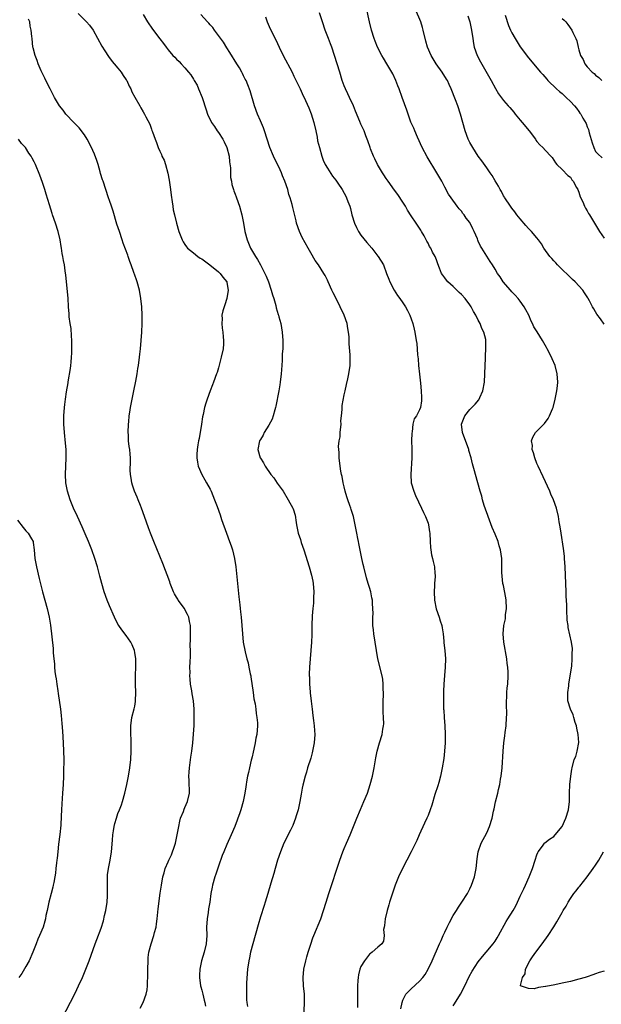
# Model space of a CAD drawing. Units: inches. Extents: x 2592000 to 2595000, y 1542000 to 1545000.
# Drawn here: x 2592188 to 2592326, y 1543171 to 1543406 of the extents above; entities that cross this region are included whole.
import ezdxf

# ---------------------------------------------------------------- set-up
doc = ezdxf.new("R2010")
doc.units = ezdxf.units.IN
doc.header["$MEASUREMENT"] = 0
doc.layers.add('LD25921542_10ft', color=52, linetype='Continuous')

msp = doc.modelspace()

# ---------------------------------------------------------------- linework, layer by layer
at = {"layer": 'LD25921542_10ft'}
for points, elevation in [([(2592291, 1543170.22), (2592291.31, 1543170.69), (2592292.72, 1543173), (2592293.79, 1543175), (2592294.81, 1543177.19), (2592295.5, 1543178.5), (2592297, 1543180.73), (2592298.01, 1543181.99), (2592298.9, 1543183), (2592300.54, 1543185), (2592301, 1543185.67), (2592301.52, 1543186.48), (2592301.82, 1543187), (2592303.62, 1543190.38), (2592304.04, 1543191), (2592305.32, 1543193), (2592305.92, 1543194.08), (2592306.38, 1543195), (2592307, 1543196.41), (2592307.29, 1543197), (2592307.83, 1543198.17), (2592308.26, 1543199), (2592309.16, 1543201), (2592309.92, 1543203), (2592310.54, 1543205), (2592311, 1543206.29), (2592311.19, 1543206.81), (2592311.29, 1543207), (2592312.29, 1543208.29), (2592312.81, 1543209), (2592312.9, 1543209.1), (2592314, 1543210), (2592315, 1543210.66), (2592315.37, 1543211), (2592317, 1543212.99), (2592317.89, 1543215), (2592318.52, 1543217), (2592318.75, 1543219), (2592318.74, 1543221), (2592318.85, 1543223), (2592319.08, 1543225), (2592319.3, 1543226.7), (2592319.36, 1543227), (2592319.91, 1543229), (2592320.25, 1543229.75), (2592320.62, 1543231), (2592320.95, 1543233.05), (2592320.82, 1543235), (2592320.51, 1543236.51), (2592320.43, 1543237), (2592320.13, 1543237.87), (2592319.79, 1543239), (2592319.63, 1543239.63), (2592318.97, 1543241.03), (2592318.39, 1543243), (2592318.39, 1543244.39), (2592318.33, 1543245), (2592318.57, 1543246.57), (2592318.61, 1543247), (2592318.96, 1543248.96), (2592319.3, 1543251.3), (2592319.43, 1543253), (2592319.4, 1543254.6), (2592319.48, 1543255), (2592319.49, 1543255.49), (2592319.25, 1543257), (2592318.46, 1543260.46), (2592318.41, 1543261), (2592318.21, 1543262.21), (2592318.21, 1543263), (2592318.09, 1543264.09), (2592318.12, 1543265.88), (2592317.99, 1543267.99), (2592317.96, 1543269), (2592317.85, 1543271), (2592317.71, 1543275), (2592317.6, 1543277), (2592317.55, 1543277.55), (2592317.34, 1543279.34), (2592316.74, 1543283), (2592316.53, 1543284.53), (2592316.31, 1543285.69), (2592316.11, 1543287), (2592315.65, 1543289), (2592314.96, 1543291), (2592314.34, 1543292.34), (2592314.08, 1543293), (2592312.44, 1543296.44), (2592311.26, 1543299), (2592311, 1543299.62), (2592310.47, 1543301), (2592310.18, 1543302.18), (2592309.88, 1543303), (2592309.91, 1543303.91), (2592309.72, 1543305), (2592310.05, 1543305.95), (2592310.67, 1543307), (2592312.79, 1543309.21), (2592313.67, 1543310.33), (2592314.02, 1543311), (2592314.7, 1543312.7), (2592314.84, 1543313), (2592315.32, 1543315), (2592315.72, 1543317), (2592315.87, 1543318.13), (2592315.96, 1543319), (2592315.84, 1543321), (2592315.31, 1543323), (2592314.64, 1543324.64), (2592314.47, 1543325), (2592313.45, 1543327), (2592313.29, 1543327.29), (2592312.28, 1543329), (2592311.01, 1543331.01), (2592310.27, 1543332.27), (2592309.97, 1543333), (2592309.63, 1543333.63), (2592309.02, 1543335), (2592308.33, 1543336.33), (2592307.95, 1543337), (2592307, 1543338.4), (2592306.52, 1543339), (2592305.82, 1543339.82), (2592305, 1543340.63), (2592304.65, 1543341), (2592302.92, 1543343), (2592302.19, 1543344.19), (2592301.58, 1543345), (2592301, 1543345.97), (2592300.35, 1543347), (2592299.79, 1543347.79), (2592297.82, 1543351), (2592297.49, 1543351.49), (2592297, 1543352.69), (2592296.89, 1543352.89), (2592296.77, 1543353.23), (2592296, 1543355), (2592295.66, 1543355.66), (2592295.07, 1543357), (2592295, 1543357.12), (2592294.14, 1543358.14), (2592293.6, 1543359), (2592293.32, 1543359.32), (2592293, 1543359.8), (2592292.41, 1543360.41), (2592291.99, 1543361), (2592290.51, 1543363), (2592289.89, 1543363.89), (2592289, 1543365.56), (2592288.27, 1543367), (2592287.78, 1543367.78), (2592287.12, 1543369), (2592284.81, 1543372.81), (2592283.63, 1543375), (2592282.5, 1543377.5), (2592281.86, 1543379), (2592281.64, 1543379.64), (2592280.93, 1543381.07), (2592280.22, 1543383), (2592279.94, 1543383.94), (2592278.86, 1543387), (2592278.1, 1543389), (2592277.77, 1543389.77), (2592277.29, 1543391), (2592276.57, 1543392.57), (2592276.35, 1543393), (2592275.19, 1543395), (2592274.35, 1543396.35), (2592273.98, 1543397), (2592272.98, 1543399), (2592272.42, 1543400.42), (2592272.18, 1543401), (2592271.54, 1543403), (2592271.03, 1543405), (2592270.28, 1543408.28)], 7200), ([(2592327, 1543332.86), (2592326.13, 1543334.13), (2592325.3, 1543335.3), (2592325, 1543335.84), (2592324.55, 1543336.55), (2592324.25, 1543337), (2592323.52, 1543338.48), (2592323.24, 1543339), (2592323.14, 1543339.14), (2592323, 1543339.42), (2592322.35, 1543340.35), (2592321.93, 1543341), (2592320.1, 1543343), (2592319.51, 1543343.51), (2592318.52, 1543344.52), (2592317, 1543345.9), (2592315.92, 1543347), (2592315.5, 1543347.5), (2592315, 1543347.98), (2592314.55, 1543348.55), (2592314.09, 1543349), (2592312.64, 1543351), (2592312.06, 1543352.06), (2592311.4, 1543353), (2592311, 1543353.46), (2592309.73, 1543355), (2592309, 1543355.72), (2592308.38, 1543356.38), (2592307, 1543357.99), (2592306.19, 1543359), (2592305.69, 1543359.69), (2592305, 1543360.57), (2592304.69, 1543361), (2592303.32, 1543363), (2592303.21, 1543363.21), (2592303, 1543363.51), (2592302.5, 1543364.5), (2592302.19, 1543365), (2592301.8, 1543365.8), (2592301, 1543367.07), (2592300.32, 1543368.32), (2592299.85, 1543369), (2592299, 1543370.16), (2592297.82, 1543371.82), (2592296.97, 1543372.97), (2592295.68, 1543375), (2592295, 1543376.22), (2592294.6, 1543377), (2592293.87, 1543379), (2592293.34, 1543381), (2592292.78, 1543383), (2592292.09, 1543385), (2592291.57, 1543386.43), (2592290.56, 1543389), (2592290.05, 1543390.05), (2592289.62, 1543391), (2592289.37, 1543391.37), (2592288.38, 1543393), (2592286.93, 1543395), (2592286.19, 1543396.19), (2592285.73, 1543397), (2592284.86, 1543399), (2592284.44, 1543400.44), (2592283.85, 1543403), (2592283.67, 1543403.67), (2592283.25, 1543405), (2592281.97, 1543407.97)], 7190), ([(2592216.3, 1543169.7), (2592217, 1543171), (2592217.73, 1543173), (2592217.94, 1543174.06), (2592218.03, 1543175), (2592218.05, 1543176.05), (2592218.13, 1543177), (2592218.16, 1543177.84), (2592218.16, 1543179), (2592218.19, 1543181), (2592218.25, 1543181.75), (2592218.38, 1543183), (2592218.89, 1543185), (2592219.58, 1543187), (2592219.76, 1543187.76), (2592220.09, 1543189), (2592220.21, 1543189.79), (2592220.36, 1543191), (2592220.61, 1543193.39), (2592221.1, 1543197.1), (2592221.36, 1543199), (2592221.71, 1543201), (2592222.02, 1543201.98), (2592222.29, 1543203), (2592223, 1543204.56), (2592223.17, 1543205), (2592223.77, 1543206.23), (2592224.55, 1543208.55), (2592224.71, 1543209), (2592225.16, 1543211), (2592225.49, 1543213), (2592225.74, 1543214.26), (2592225.96, 1543215), (2592226.63, 1543216.63), (2592226.82, 1543217.18), (2592227, 1543217.55), (2592227.62, 1543219), (2592228.04, 1543221), (2592228, 1543224), (2592227.94, 1543225), (2592227.98, 1543226.02), (2592228.07, 1543227), (2592228.26, 1543228.26), (2592228.43, 1543229.57), (2592228.65, 1543231), (2592228.88, 1543233), (2592229.03, 1543235.03), (2592229.15, 1543237.15), (2592229.22, 1543239.22), (2592229.19, 1543241), (2592229, 1543243), (2592228.7, 1543244.7), (2592228.61, 1543245.39), (2592228.32, 1543247), (2592228.2, 1543248.2), (2592228.15, 1543249), (2592228.2, 1543249.8), (2592228.19, 1543251), (2592228.21, 1543252.21), (2592228.33, 1543253.67), (2592228.3, 1543255), (2592228.23, 1543256.23), (2592228.3, 1543257.7), (2592228.29, 1543261), (2592228.1, 1543261.9), (2592227.91, 1543263), (2592227.63, 1543263.63), (2592227, 1543264.77), (2592226.85, 1543265), (2592225.41, 1543267), (2592225.28, 1543267.28), (2592225, 1543267.76), (2592224.52, 1543268.52), (2592224.26, 1543269), (2592223.49, 1543271), (2592223.39, 1543271.39), (2592221.75, 1543275.75), (2592219.54, 1543281), (2592218.76, 1543283), (2592218.3, 1543284.3), (2592217.37, 1543287), (2592216.63, 1543289), (2592216.36, 1543289.64), (2592215.81, 1543291), (2592215.6, 1543291.6), (2592214.94, 1543293), (2592214.48, 1543294.48), (2592214.29, 1543295), (2592214.15, 1543296.15), (2592213.98, 1543297), (2592213.94, 1543298.06), (2592214.03, 1543300.03), (2592214.02, 1543301), (2592213.89, 1543301.89), (2592213.82, 1543303), (2592213.66, 1543303.66), (2592213.55, 1543305), (2592213.49, 1543306.51), (2592213.43, 1543307), (2592213.51, 1543309), (2592213.58, 1543309.58), (2592213.71, 1543311), (2592213.85, 1543311.85), (2592214.01, 1543313), (2592214.39, 1543315), (2592214.82, 1543317), (2592215.27, 1543319.27), (2592215.56, 1543321), (2592215.74, 1543322.26), (2592215.88, 1543323), (2592216.16, 1543325), (2592216.25, 1543325.75), (2592216.38, 1543327), (2592216.55, 1543329), (2592216.67, 1543331), (2592216.75, 1543333), (2592216.77, 1543335), (2592216.7, 1543337), (2592216.5, 1543339), (2592216.17, 1543341), (2592215.59, 1543343), (2592215.42, 1543343.42), (2592215, 1543344.59), (2592214.81, 1543345.19), (2592214.19, 1543347), (2592213.86, 1543347.86), (2592213.46, 1543349), (2592213.33, 1543349.33), (2592212.24, 1543352.24), (2592211.98, 1543353), (2592211.33, 1543355), (2592210.77, 1543356.77), (2592209.85, 1543359.85), (2592209.48, 1543361), (2592209, 1543362.37), (2592208.75, 1543363), (2592208.08, 1543365), (2592207.47, 1543367), (2592207.34, 1543367.34), (2592206.86, 1543368.86), (2592206.77, 1543369.23), (2592206.24, 1543371), (2592205.94, 1543371.94), (2592205.41, 1543373.41), (2592205, 1543374.28), (2592204.17, 1543376.17), (2592203.67, 1543377), (2592203, 1543378.06), (2592201.74, 1543379.74), (2592200.74, 1543380.74), (2592200.46, 1543381), (2592198.58, 1543383), (2592197.91, 1543383.91), (2592197.07, 1543385), (2592195.84, 1543387), (2592195.56, 1543387.56), (2592194.79, 1543389), (2592193.8, 1543391), (2592193.55, 1543391.55), (2592193, 1543392.65), (2592192.71, 1543393.29), (2592191.99, 1543395), (2592191.75, 1543395.75), (2592191.23, 1543397), (2592190.79, 1543398.79), (2592190.72, 1543399), (2592190.49, 1543401), (2592190.47, 1543401.53), (2592190.31, 1543403), (2592190.03, 1543404.02), (2592189.96, 1543405), (2592189.67, 1543405.67)], 7260), ([(2592201.5, 1543407), (2592203.53, 1543405), (2592204.2, 1543404.2), (2592205.07, 1543403), (2592207.17, 1543399.17), (2592207.88, 1543398.12), (2592208.75, 1543396.75), (2592209.58, 1543395.58), (2592210.12, 1543395), (2592211, 1543393.93), (2592211.73, 1543393), (2592212.23, 1543392.23), (2592213, 1543391.15), (2592213.09, 1543391), (2592213.69, 1543389.69), (2592214.08, 1543389), (2592214.35, 1543388.35), (2592215.03, 1543387.03), (2592216.19, 1543385), (2592216.47, 1543384.47), (2592217, 1543383.52), (2592217.35, 1543383), (2592217.67, 1543382.33), (2592218.6, 1543380.6), (2592219, 1543379.42), (2592219.12, 1543379.12), (2592219.21, 1543378.79), (2592219.87, 1543377), (2592220.22, 1543376.22), (2592220.61, 1543375), (2592221, 1543374.12), (2592221.37, 1543373.37), (2592221.49, 1543373), (2592222, 1543372), (2592222.31, 1543371), (2592222.92, 1543368.93), (2592223.25, 1543367.25), (2592223.55, 1543365), (2592223.68, 1543363.68), (2592223.95, 1543362.05), (2592224.06, 1543361), (2592224.19, 1543360.19), (2592224.46, 1543359), (2592224.97, 1543357), (2592225.56, 1543355), (2592226.31, 1543353), (2592226.54, 1543352.54), (2592227, 1543351.86), (2592227.33, 1543351.33), (2592227.58, 1543351), (2592229, 1543349.89), (2592230.09, 1543349), (2592230.64, 1543348.64), (2592231, 1543348.44), (2592232.95, 1543347), (2592235, 1543345.34), (2592235.39, 1543345), (2592236.06, 1543344.06), (2592236.96, 1543343), (2592237, 1543342.82), (2592237.31, 1543341), (2592237.02, 1543338.98), (2592236.53, 1543337.47), (2592236.33, 1543337), (2592236.06, 1543336.06), (2592235.83, 1543335), (2592235.84, 1543334.16), (2592235.79, 1543333), (2592235.91, 1543331.91), (2592236.02, 1543331), (2592236.14, 1543329.86), (2592236.21, 1543329), (2592236.15, 1543328.15), (2592236.1, 1543327), (2592235.67, 1543325), (2592235, 1543322.47), (2592234.64, 1543321.36), (2592234.54, 1543321), (2592233.83, 1543319), (2592233.58, 1543318.42), (2592233, 1543316.96), (2592232.26, 1543315), (2592231.94, 1543314.06), (2592231.66, 1543313), (2592231.33, 1543311.33), (2592231.21, 1543310.79), (2592230.93, 1543309), (2592230.37, 1543305.63), (2592230.23, 1543305), (2592230.05, 1543304.05), (2592229.89, 1543303), (2592229.81, 1543301.81), (2592229.8, 1543301), (2592229.95, 1543299.95), (2592230.14, 1543299), (2592231.01, 1543297), (2592231.72, 1543295.72), (2592232.17, 1543295), (2592233, 1543293.54), (2592233.28, 1543293), (2592234.08, 1543291), (2592234.65, 1543289.35), (2592235.37, 1543287.37), (2592235.74, 1543286.26), (2592236.89, 1543283), (2592237.66, 1543281), (2592238, 1543280), (2592238.37, 1543279), (2592238.85, 1543277), (2592239.12, 1543275), (2592239.82, 1543267.82), (2592240.1, 1543265.9), (2592240.19, 1543265), (2592240.25, 1543264.25), (2592240.39, 1543263), (2592240.69, 1543259), (2592240.91, 1543257), (2592241.33, 1543254.67), (2592241.75, 1543253), (2592242.04, 1543252.04), (2592242.27, 1543251), (2592242.58, 1543249.42), (2592242.69, 1543249), (2592242.74, 1543248.74), (2592243.27, 1543245), (2592243.46, 1543243.46), (2592243.72, 1543242.28), (2592243.88, 1543241), (2592243.99, 1543239.99), (2592244.17, 1543239), (2592244.28, 1543237.72), (2592244.31, 1543237), (2592244.15, 1543235), (2592243.92, 1543234.08), (2592243.76, 1543233), (2592243.45, 1543231.45), (2592243.24, 1543230.76), (2592243, 1543229.6), (2592242.88, 1543229.12), (2592242.82, 1543228.82), (2592242.36, 1543227), (2592242.13, 1543225.87), (2592241.92, 1543225), (2592241.67, 1543223.67), (2592241.58, 1543223), (2592241.53, 1543222.47), (2592241.3, 1543221), (2592240.91, 1543219), (2592240.33, 1543217), (2592240, 1543216), (2592239.64, 1543215), (2592239.45, 1543214.55), (2592238.89, 1543213), (2592238.05, 1543211), (2592237, 1543208.7), (2592236.25, 1543207), (2592235.89, 1543206.11), (2592235, 1543203.58), (2592234.38, 1543201.62), (2592234.14, 1543201), (2592233.56, 1543199), (2592233.46, 1543198.54), (2592233.2, 1543197), (2592232.92, 1543195), (2592232.63, 1543193.37), (2592232.51, 1543192.51), (2592232.26, 1543191), (2592232.15, 1543189), (2592232.2, 1543187), (2592232.07, 1543185), (2592231.57, 1543183), (2592230.97, 1543181), (2592230.52, 1543179), (2592230.44, 1543177.56), (2592230.45, 1543177), (2592230.73, 1543175), (2592230.77, 1543174.77), (2592231, 1543173.98), (2592231.25, 1543173), (2592231.57, 1543171.57), (2592231.74, 1543171), (2592231.87, 1543170.13)], 7250), ([(2592217, 1543406.76), (2592218.09, 1543405), (2592219.25, 1543403.25), (2592221, 1543400.93), (2592221.86, 1543399.86), (2592222.49, 1543399), (2592223, 1543398.36), (2592224.13, 1543397), (2592224.57, 1543396.57), (2592225, 1543396.11), (2592225.59, 1543395.59), (2592226.07, 1543395), (2592227, 1543394.06), (2592227.85, 1543393), (2592228.39, 1543392.39), (2592229, 1543391.34), (2592229.14, 1543391.14), (2592229.2, 1543391), (2592229.87, 1543389.87), (2592230.24, 1543389), (2592231.06, 1543386.94), (2592232.02, 1543384.02), (2592232.4, 1543383), (2592233.35, 1543381), (2592234.02, 1543380.02), (2592234.7, 1543379), (2592235, 1543378.59), (2592236.02, 1543377), (2592236.36, 1543376.36), (2592237.01, 1543375.01), (2592237.54, 1543373), (2592237.65, 1543371.65), (2592237.84, 1543370.16), (2592237.84, 1543369), (2592237.87, 1543367.87), (2592238.08, 1543367), (2592238.18, 1543366.18), (2592238.6, 1543365), (2592238.67, 1543364.67), (2592239, 1543363.86), (2592239.23, 1543363.23), (2592239.33, 1543363), (2592240, 1543361), (2592240.54, 1543359), (2592240.94, 1543356.94), (2592241.28, 1543355), (2592241.81, 1543353), (2592242.67, 1543351), (2592243.83, 1543349), (2592244.31, 1543348.31), (2592245.02, 1543347.02), (2592246.04, 1543345), (2592246.34, 1543344.34), (2592246.89, 1543343), (2592247.6, 1543341), (2592247.9, 1543339.9), (2592248.19, 1543339), (2592248.65, 1543337.35), (2592248.77, 1543336.77), (2592249.21, 1543335.21), (2592249.29, 1543335), (2592249.41, 1543334.59), (2592249.85, 1543333), (2592250.22, 1543331), (2592250.36, 1543329), (2592250.37, 1543328.37), (2592250.32, 1543327), (2592250.22, 1543325.78), (2592250.22, 1543325), (2592250.2, 1543324.2), (2592250, 1543322), (2592249.93, 1543321), (2592249.7, 1543319), (2592249.6, 1543318.4), (2592249.37, 1543317), (2592248.66, 1543313.34), (2592248.58, 1543313), (2592248.4, 1543312.4), (2592248.03, 1543311), (2592247.77, 1543310.23), (2592247, 1543308.74), (2592245.91, 1543307), (2592245.64, 1543306.36), (2592245, 1543305.38), (2592244.78, 1543305), (2592244.41, 1543303), (2592244.94, 1543301), (2592245, 1543300.89), (2592245.77, 1543299.77), (2592246.13, 1543299), (2592247.49, 1543297), (2592248.19, 1543296.19), (2592249.03, 1543294.97), (2592250.43, 1543293), (2592251.66, 1543291), (2592252.73, 1543289), (2592252.81, 1543288.81), (2592253.27, 1543287.27), (2592253.55, 1543285.55), (2592253.59, 1543285), (2592254.02, 1543283), (2592254.54, 1543281.46), (2592254.76, 1543280.76), (2592255.39, 1543279), (2592256.64, 1543275), (2592257.22, 1543273), (2592257.53, 1543271.53), (2592257.62, 1543271), (2592257.76, 1543269), (2592257.69, 1543267.69), (2592257.69, 1543267), (2592257.66, 1543266.34), (2592257.48, 1543265), (2592257.31, 1543263.31), (2592257.24, 1543261), (2592257.23, 1543258.77), (2592257.17, 1543257), (2592257.02, 1543254.98), (2592256.85, 1543253), (2592256.7, 1543251), (2592256.64, 1543249.36), (2592256.65, 1543249), (2592256.69, 1543248.69), (2592256.74, 1543247), (2592256.88, 1543245.12), (2592256.91, 1543244.91), (2592257.08, 1543242.92), (2592257.31, 1543241), (2592257.53, 1543239.53), (2592257.66, 1543238.34), (2592257.84, 1543237), (2592257.91, 1543235.91), (2592257.95, 1543235), (2592257.82, 1543233), (2592257.37, 1543230.63), (2592257, 1543229.33), (2592256.27, 1543227), (2592255.99, 1543226.01), (2592255.68, 1543225), (2592255.15, 1543222.85), (2592255, 1543222.13), (2592254.75, 1543220.75), (2592254.41, 1543219), (2592253.98, 1543217), (2592253.56, 1543215.56), (2592253.41, 1543215), (2592252.74, 1543213.26), (2592252.17, 1543212.17), (2592250.62, 1543209), (2592249.8, 1543207), (2592249.11, 1543205), (2592248.52, 1543203), (2592248.2, 1543201.8), (2592247.51, 1543199.51), (2592246.79, 1543197), (2592246.17, 1543195), (2592245.87, 1543194.13), (2592245, 1543191.43), (2592244.44, 1543189.56), (2592243.17, 1543185), (2592242.65, 1543183), (2592242.36, 1543181.64), (2592242.23, 1543181), (2592241.95, 1543179), (2592241.7, 1543175.7), (2592241.68, 1543175), (2592241.71, 1543174.29), (2592241.65, 1543173), (2592241.67, 1543171.67), (2592241.76, 1543171), (2592241.92, 1543170.08)], 7240), ([(2592255.35, 1543167), (2592255.54, 1543171), (2592255.55, 1543171.55), (2592255.49, 1543173), (2592255.3, 1543175), (2592255.2, 1543177), (2592255.37, 1543179), (2592255.8, 1543181), (2592256.06, 1543181.94), (2592256.38, 1543183), (2592257, 1543184.97), (2592257.53, 1543186.47), (2592257.73, 1543187), (2592259.39, 1543191), (2592260.07, 1543193), (2592260.66, 1543195), (2592261.29, 1543197), (2592263.98, 1543205), (2592264.7, 1543207), (2592265, 1543207.77), (2592265.51, 1543209), (2592266.39, 1543211), (2592268.01, 1543215), (2592268.9, 1543217.1), (2592269.71, 1543219), (2592270.52, 1543221), (2592271.22, 1543223), (2592271.77, 1543225), (2592272.18, 1543227), (2592272.56, 1543229.44), (2592272.87, 1543231), (2592273.41, 1543233), (2592274.03, 1543235), (2592274.24, 1543236.24), (2592274.41, 1543237), (2592274.45, 1543237.55), (2592274.4, 1543239), (2592274.3, 1543240.3), (2592274.28, 1543243), (2592274.35, 1543244.35), (2592274.34, 1543245), (2592274.3, 1543245.7), (2592274.33, 1543247), (2592274.19, 1543248.19), (2592274.05, 1543249), (2592273.05, 1543253), (2592272.69, 1543255), (2592272.07, 1543259), (2592271.98, 1543259.98), (2592271.86, 1543261), (2592271.81, 1543262.19), (2592271.83, 1543263), (2592271.87, 1543263.87), (2592271.86, 1543265), (2592271.78, 1543266.22), (2592271.74, 1543267), (2592271.6, 1543267.6), (2592271.34, 1543269), (2592271, 1543270.06), (2592270.79, 1543270.79), (2592270.74, 1543271), (2592270.33, 1543272.32), (2592269.66, 1543275), (2592269.56, 1543275.56), (2592269.23, 1543277), (2592268.52, 1543280.52), (2592268.4, 1543281), (2592268.25, 1543281.75), (2592268, 1543283), (2592267.65, 1543285), (2592267.21, 1543287), (2592266.66, 1543288.66), (2592266.57, 1543289), (2592266.36, 1543289.64), (2592265.86, 1543291), (2592265.64, 1543291.64), (2592265.24, 1543293), (2592265, 1543294.04), (2592264.78, 1543295), (2592264.51, 1543296.51), (2592264.38, 1543297), (2592264.22, 1543297.78), (2592264.02, 1543299), (2592263.78, 1543301), (2592263.76, 1543302.24), (2592263.69, 1543303), (2592263.67, 1543303.67), (2592263.8, 1543305), (2592264, 1543306.01), (2592264.06, 1543307), (2592264.25, 1543309), (2592264.22, 1543309.78), (2592264.32, 1543311), (2592264.48, 1543312.48), (2592264.47, 1543313), (2592264.52, 1543313.48), (2592265, 1543316.03), (2592265.23, 1543317), (2592265.54, 1543318.46), (2592265.87, 1543319.86), (2592266.1, 1543321), (2592266.39, 1543323), (2592266.39, 1543324.39), (2592266.42, 1543325), (2592266.41, 1543325.59), (2592266.18, 1543328.18), (2592266.17, 1543329), (2592266.14, 1543329.86), (2592266.03, 1543331), (2592265.85, 1543331.85), (2592265.67, 1543333), (2592264.99, 1543335), (2592264.05, 1543337), (2592263.04, 1543339), (2592262.38, 1543340.38), (2592262.07, 1543341), (2592261.2, 1543343), (2592261, 1543343.41), (2592260.45, 1543344.45), (2592260.14, 1543345), (2592258.84, 1543347), (2592258.1, 1543348.1), (2592257, 1543349.92), (2592256.43, 1543351), (2592255, 1543353.57), (2592254.33, 1543355), (2592253.64, 1543357), (2592253.51, 1543357.51), (2592252.75, 1543360.75), (2592252.56, 1543361.44), (2592252.12, 1543363), (2592251.82, 1543363.82), (2592251.51, 1543365), (2592250.85, 1543367), (2592250.28, 1543368.28), (2592250.03, 1543369), (2592249.69, 1543369.69), (2592249.08, 1543371.08), (2592248.38, 1543372.38), (2592248.09, 1543373), (2592247.28, 1543375), (2592245.96, 1543379), (2592245.7, 1543379.7), (2592245, 1543381.36), (2592244.34, 1543383), (2592243.6, 1543385), (2592242.54, 1543388.54), (2592241.98, 1543390.02), (2592241.59, 1543391), (2592241.37, 1543391.37), (2592241, 1543392.16), (2592240.7, 1543392.7), (2592240.57, 1543393), (2592240, 1543394), (2592239.4, 1543395), (2592237.72, 1543397.72), (2592237, 1543398.78), (2592236.18, 1543400.18), (2592234.08, 1543403), (2592233.63, 1543403.63), (2592233, 1543404.28), (2592232.68, 1543404.68), (2592232.38, 1543405), (2592230.8, 1543406.8)], 7230), ([(2592246.18, 1543406.18), (2592246.6, 1543405), (2592247.32, 1543403.32), (2592248.69, 1543400.69), (2592249.45, 1543399), (2592250.41, 1543397), (2592252.55, 1543393), (2592253, 1543392.09), (2592254.45, 1543389), (2592255, 1543387.94), (2592255.73, 1543386.27), (2592256.53, 1543384.53), (2592257.09, 1543383.09), (2592257.73, 1543381), (2592258.19, 1543379), (2592258.52, 1543377.48), (2592258.66, 1543376.66), (2592259.06, 1543375.06), (2592259.62, 1543373), (2592259.97, 1543371.97), (2592260.44, 1543371), (2592261, 1543370.07), (2592262.22, 1543368.22), (2592263, 1543367.24), (2592263.51, 1543366.49), (2592264.49, 1543365), (2592265, 1543364.12), (2592265.39, 1543363.39), (2592265.58, 1543363), (2592265.87, 1543362.13), (2592266.3, 1543361), (2592266.47, 1543360.47), (2592266.84, 1543359), (2592267.48, 1543357), (2592267.93, 1543355.93), (2592268.42, 1543355), (2592269, 1543354.11), (2592270.36, 1543352.36), (2592271.57, 1543351), (2592273, 1543349.13), (2592273.12, 1543349), (2592274.35, 1543347), (2592275.11, 1543345), (2592275.61, 1543343.61), (2592275.87, 1543343), (2592276.92, 1543341), (2592277.74, 1543339.74), (2592278.3, 1543339), (2592279, 1543337.98), (2592279.62, 1543337), (2592280.11, 1543336.11), (2592280.69, 1543335), (2592281, 1543334.15), (2592281.39, 1543333), (2592281.72, 1543331.72), (2592281.88, 1543331), (2592282.2, 1543329), (2592282.3, 1543328.3), (2592282.48, 1543325.52), (2592282.61, 1543324.61), (2592282.75, 1543323), (2592282.95, 1543320.95), (2592283.2, 1543318.8), (2592283.39, 1543317), (2592283.41, 1543315.41), (2592283.45, 1543315), (2592283.44, 1543314.56), (2592283.17, 1543313), (2592283, 1543312.4), (2592282.21, 1543311), (2592281.73, 1543310.27), (2592281.38, 1543309), (2592281.2, 1543307.2), (2592281.1, 1543306.9), (2592281.06, 1543305), (2592281.12, 1543303.12), (2592281.1, 1543302.9), (2592281.11, 1543301), (2592280.86, 1543297), (2592281, 1543295), (2592281.58, 1543293), (2592282, 1543292), (2592283.45, 1543289), (2592283.92, 1543287.92), (2592284.41, 1543287), (2592285, 1543285.43), (2592285.14, 1543285), (2592285.36, 1543283.36), (2592285.43, 1543283), (2592285.49, 1543281), (2592285.57, 1543279.57), (2592285.63, 1543279), (2592285.83, 1543277.83), (2592286.05, 1543277), (2592286.22, 1543276.22), (2592286.54, 1543275), (2592286.63, 1543273.37), (2592286.68, 1543273), (2592286.69, 1543272.69), (2592286.55, 1543271), (2592286.55, 1543270.55), (2592286.44, 1543269), (2592286.55, 1543267), (2592286.96, 1543264.96), (2592287.62, 1543263), (2592287.9, 1543262.1), (2592288.26, 1543261), (2592288.39, 1543260.39), (2592288.62, 1543259), (2592288.79, 1543257.21), (2592288.81, 1543256.81), (2592288.99, 1543255), (2592289.14, 1543253), (2592289.11, 1543251), (2592288.92, 1543249.08), (2592288.77, 1543247), (2592288.72, 1543245.28), (2592288.72, 1543244.72), (2592288.67, 1543243), (2592288.68, 1543241.32), (2592288.7, 1543241), (2592288.74, 1543240.74), (2592288.85, 1543239), (2592289.01, 1543237), (2592289.08, 1543235.08), (2592289.06, 1543233), (2592288.95, 1543231), (2592288.76, 1543229.24), (2592288.4, 1543227), (2592288.16, 1543225.84), (2592287.97, 1543225), (2592287.55, 1543223.55), (2592287.32, 1543222.68), (2592286.66, 1543220.66), (2592285.89, 1543218.11), (2592285.51, 1543217), (2592285, 1543215.64), (2592284.74, 1543215), (2592284.19, 1543213.81), (2592282.86, 1543211), (2592282.29, 1543209.71), (2592280.95, 1543207), (2592278.92, 1543203), (2592277.99, 1543201), (2592277.16, 1543199), (2592277, 1543198.56), (2592276.19, 1543196.19), (2592275.83, 1543195), (2592275.68, 1543194.32), (2592275.23, 1543193), (2592274.75, 1543191), (2592274.63, 1543189.37), (2592274.53, 1543189), (2592274.41, 1543188.41), (2592274.52, 1543187), (2592274.35, 1543185.65), (2592273.96, 1543185), (2592273, 1543184.24), (2592271.66, 1543183), (2592271.25, 1543182.75), (2592271, 1543182.54), (2592269.81, 1543181), (2592269, 1543179.58), (2592268.76, 1543179), (2592268.41, 1543177.59), (2592268.3, 1543177), (2592268.28, 1543176.28), (2592268.17, 1543175), (2592268.15, 1543173.85), (2592268.18, 1543172.18), (2592268.17, 1543169.83)], 7220), ([(2592278.51, 1543169.49), (2592278.79, 1543171), (2592279, 1543171.56), (2592279.74, 1543173), (2592280.33, 1543173.67), (2592281, 1543174.27), (2592283, 1543176.14), (2592283.74, 1543177), (2592284.29, 1543177.71), (2592285.03, 1543178.97), (2592285.99, 1543181), (2592287.76, 1543185), (2592288.15, 1543185.85), (2592288.63, 1543187), (2592289, 1543187.83), (2592289.55, 1543189), (2592290.12, 1543190.12), (2592291, 1543191.76), (2592291.8, 1543193), (2592292.25, 1543193.75), (2592293.09, 1543195), (2592294.38, 1543197), (2592295, 1543198.16), (2592295.41, 1543199), (2592296.08, 1543201), (2592296.46, 1543203), (2592296.71, 1543205.29), (2592296.98, 1543207), (2592297.67, 1543209), (2592299, 1543211.49), (2592299.69, 1543213), (2592300.29, 1543215), (2592300.65, 1543216.65), (2592300.75, 1543217.25), (2592301.12, 1543218.88), (2592301.67, 1543221), (2592301.84, 1543221.84), (2592302.11, 1543223), (2592302.33, 1543224.33), (2592302.46, 1543225), (2592302.68, 1543227), (2592302.93, 1543231), (2592303.11, 1543233), (2592303.34, 1543234.66), (2592303.41, 1543235.41), (2592303.63, 1543237), (2592303.75, 1543239), (2592303.77, 1543239.77), (2592303.73, 1543242.27), (2592303.75, 1543243), (2592303.82, 1543243.82), (2592303.84, 1543245), (2592303.91, 1543246.09), (2592304.02, 1543247), (2592304.14, 1543249), (2592304.12, 1543249.88), (2592304.06, 1543251), (2592303.91, 1543251.91), (2592303.78, 1543253), (2592303.08, 1543257), (2592302.92, 1543259), (2592303.11, 1543261), (2592303.46, 1543262.54), (2592303.51, 1543263.51), (2592303.74, 1543265), (2592303.67, 1543267), (2592303.6, 1543267.6), (2592303, 1543270.52), (2592302.88, 1543271), (2592302.72, 1543272.72), (2592302.66, 1543273), (2592302.63, 1543273.37), (2592302.64, 1543275), (2592302.61, 1543276.61), (2592302.59, 1543277), (2592302.31, 1543279), (2592302, 1543280), (2592301.71, 1543281), (2592301, 1543282.79), (2592300.33, 1543284.33), (2592299.33, 1543287), (2592299.25, 1543287.25), (2592298.7, 1543288.7), (2592298.4, 1543289.6), (2592297.98, 1543291), (2592297.81, 1543291.8), (2592297.46, 1543293), (2592296.92, 1543295), (2592296.36, 1543297), (2592296.12, 1543297.88), (2592295.58, 1543299.59), (2592295.27, 1543301), (2592294.77, 1543302.77), (2592294.72, 1543303), (2592293.19, 1543307), (2592293.02, 1543309), (2592293.82, 1543311), (2592295, 1543312.49), (2592295.48, 1543313), (2592296.23, 1543313.77), (2592297.14, 1543314.86), (2592297.23, 1543315), (2592297.38, 1543315.38), (2592298.11, 1543317), (2592298.46, 1543319), (2592298.57, 1543321), (2592298.6, 1543323), (2592298.68, 1543324.68), (2592298.69, 1543325.31), (2592298.83, 1543327), (2592298.8, 1543329), (2592298.77, 1543329.23), (2592298.33, 1543331), (2592297.86, 1543331.86), (2592297.47, 1543333), (2592297, 1543333.85), (2592296.41, 1543335), (2592295.87, 1543335.87), (2592295.32, 1543337), (2592295, 1543337.47), (2592293.89, 1543339), (2592293, 1543339.96), (2592292.42, 1543340.42), (2592291.89, 1543341), (2592291, 1543341.85), (2592289.71, 1543343), (2592289.37, 1543343.37), (2592289, 1543343.95), (2592288.54, 1543344.54), (2592288.25, 1543345), (2592287.76, 1543346.24), (2592287.3, 1543347.3), (2592287, 1543348.24), (2592286.7, 1543349), (2592286.05, 1543350.05), (2592285.64, 1543351), (2592285.37, 1543351.37), (2592285, 1543352.2), (2592284.71, 1543352.71), (2592284.07, 1543353.93), (2592283.47, 1543355), (2592283.28, 1543355.28), (2592283, 1543355.79), (2592282.48, 1543356.48), (2592282.17, 1543357), (2592281, 1543358.71), (2592280.1, 1543360.1), (2592279.6, 1543361), (2592279, 1543362), (2592277.83, 1543363.83), (2592277, 1543364.87), (2592275.45, 1543367), (2592275, 1543367.64), (2592274.48, 1543368.48), (2592274.11, 1543369), (2592272.93, 1543371), (2592272.32, 1543372.32), (2592271.97, 1543373), (2592271.26, 1543374.74), (2592271.16, 1543375), (2592270.65, 1543376.65), (2592270.5, 1543377), (2592270.18, 1543377.82), (2592269.78, 1543379), (2592269.51, 1543379.51), (2592269, 1543380.62), (2592268.75, 1543381.25), (2592267.7, 1543383.7), (2592267.19, 1543385), (2592266.27, 1543387), (2592265.84, 1543387.84), (2592265.29, 1543389), (2592265, 1543389.71), (2592264.53, 1543391), (2592263.93, 1543393), (2592263.31, 1543395), (2592262.01, 1543399), (2592261.75, 1543399.75), (2592261.27, 1543401), (2592260.47, 1543403), (2592259.78, 1543405), (2592259.13, 1543407.13)], 7210), ([(2592294.46, 1543406.46), (2592295.01, 1543405), (2592295.39, 1543403), (2592295.66, 1543401), (2592295.83, 1543399.83), (2592296, 1543399), (2592296.72, 1543397), (2592297.51, 1543395.51), (2592300.07, 1543391), (2592301.07, 1543389.07), (2592301.83, 1543387.83), (2592303, 1543386.22), (2592304.1, 1543385), (2592304.54, 1543384.54), (2592305, 1543384.01), (2592305.46, 1543383.46), (2592305.8, 1543383), (2592307, 1543381.59), (2592307.46, 1543381), (2592309.16, 1543379), (2592310.61, 1543377), (2592310.75, 1543376.75), (2592311, 1543376.43), (2592311.65, 1543375.65), (2592312.36, 1543375), (2592313, 1543374.31), (2592314.3, 1543373), (2592314.61, 1543372.61), (2592315, 1543372.03), (2592315.4, 1543371.4), (2592315.74, 1543371), (2592317, 1543369.77), (2592318.38, 1543368.38), (2592319, 1543367.93), (2592319.35, 1543367.35), (2592319.67, 1543367), (2592320.47, 1543365.52), (2592320.74, 1543365), (2592320.8, 1543364.8), (2592321, 1543364.34), (2592321.28, 1543363.28), (2592321.91, 1543362.09), (2592322.36, 1543361), (2592322.57, 1543360.57), (2592323, 1543359.95), (2592323.31, 1543359.31), (2592323.52, 1543359), (2592324.69, 1543357), (2592325, 1543356.55), (2592325.94, 1543355), (2592327, 1543353.38)], 7180), ([(2592303.37, 1543406.63), (2592304.17, 1543404.17), (2592304.68, 1543403), (2592305, 1543402.37), (2592305.77, 1543401), (2592307, 1543399.03), (2592309, 1543396.44), (2592311.86, 1543393), (2592312.41, 1543392.41), (2592313.32, 1543391.32), (2592313.6, 1543391), (2592315.65, 1543389), (2592316.37, 1543388.37), (2592317, 1543387.89), (2592317.45, 1543387.45), (2592317.99, 1543387), (2592319, 1543386.02), (2592319.97, 1543385), (2592320.43, 1543384.43), (2592321, 1543383.6), (2592321.26, 1543383.26), (2592321.44, 1543383), (2592321.98, 1543382.02), (2592322.74, 1543380.74), (2592323, 1543379.97), (2592323.3, 1543379.3), (2592323.49, 1543378.51), (2592324.16, 1543376.16), (2592324.54, 1543375), (2592325, 1543374.11), (2592325.49, 1543373.49), (2592326.58, 1543372.58)], 7170), ([(2592317, 1543405.85), (2592317.45, 1543405.45), (2592317.89, 1543405), (2592318.4, 1543404.4), (2592319.31, 1543403), (2592319.55, 1543402.45), (2592320.26, 1543401), (2592320.49, 1543400.49), (2592320.81, 1543399), (2592321, 1543398.34), (2592321.41, 1543397), (2592322, 1543396), (2592322.44, 1543395), (2592323, 1543394.28), (2592324.19, 1543393), (2592324.65, 1543392.65), (2592325, 1543392.29), (2592325.74, 1543391.74), (2592326.44, 1543391)], 7160), ([(2592197.55, 1543167), (2592200.76, 1543173.24), (2592201.62, 1543175), (2592202.51, 1543177), (2592203.33, 1543179), (2592204.1, 1543181), (2592205.53, 1543185), (2592205.98, 1543186.02), (2592207, 1543188.74), (2592207.53, 1543190.47), (2592207.79, 1543191.79), (2592208.11, 1543193), (2592208.43, 1543195), (2592208.51, 1543196.51), (2592208.52, 1543197), (2592208.48, 1543197.52), (2592208.47, 1543199), (2592208.51, 1543200.51), (2592208.48, 1543201), (2592208.51, 1543201.49), (2592208.72, 1543203), (2592209.12, 1543205), (2592209.47, 1543207), (2592209.73, 1543209.73), (2592209.81, 1543211), (2592209.97, 1543211.97), (2592210.1, 1543213), (2592210.27, 1543213.73), (2592210.63, 1543215), (2592211, 1543216.13), (2592211.39, 1543217), (2592211.83, 1543218.17), (2592212.12, 1543219), (2592212.66, 1543221), (2592213.12, 1543223), (2592213.54, 1543225), (2592213.87, 1543227), (2592214.06, 1543229), (2592214.14, 1543231), (2592214.17, 1543233), (2592214.16, 1543233.84), (2592214.11, 1543235), (2592214.09, 1543236.09), (2592214.1, 1543237), (2592214.35, 1543239), (2592214.89, 1543241.11), (2592215, 1543241.71), (2592215.18, 1543242.82), (2592215.2, 1543243), (2592215.25, 1543245), (2592215.18, 1543247), (2592215.16, 1543249), (2592215.23, 1543251.23), (2592215.23, 1543253), (2592215, 1543254.52), (2592214.91, 1543255), (2592214.4, 1543256.4), (2592214.08, 1543257), (2592213, 1543258.58), (2592211.94, 1543259.94), (2592211.18, 1543261), (2592211, 1543261.32), (2592210.18, 1543263), (2592209, 1543265.68), (2592208.45, 1543267), (2592207.73, 1543269), (2592207.15, 1543271), (2592206.71, 1543272.71), (2592206.08, 1543275), (2592205.49, 1543277), (2592204.8, 1543279), (2592203.97, 1543281), (2592203.15, 1543282.85), (2592202.49, 1543284.49), (2592201.38, 1543287), (2592200.43, 1543289), (2592199.57, 1543291), (2592198.93, 1543293), (2592198.57, 1543295), (2592198.48, 1543297), (2592198.68, 1543301), (2592198.66, 1543302.66), (2592198.64, 1543303), (2592198.52, 1543304.52), (2592198.24, 1543307), (2592198.08, 1543309), (2592198.07, 1543311), (2592198.21, 1543313), (2592198.3, 1543313.7), (2592198.45, 1543315), (2592198.71, 1543316.71), (2592199.1, 1543318.9), (2592199.13, 1543319.13), (2592199.69, 1543322.31), (2592199.76, 1543323), (2592199.8, 1543323.8), (2592199.95, 1543325), (2592200.01, 1543325.99), (2592200.02, 1543327), (2592200, 1543329), (2592199.88, 1543330.12), (2592199.82, 1543331.82), (2592199.61, 1543333), (2592199.38, 1543334.62), (2592199.34, 1543335.34), (2592199.22, 1543337), (2592199.11, 1543339.11), (2592198.56, 1543344.56), (2592198.41, 1543345.59), (2592198.23, 1543347), (2592198.04, 1543348.04), (2592197.88, 1543349), (2592197.72, 1543349.72), (2592197.53, 1543351), (2592197.43, 1543351.43), (2592197.2, 1543353), (2592196.74, 1543355), (2592196.1, 1543357), (2592195.39, 1543359), (2592195.3, 1543359.3), (2592194.63, 1543361.37), (2592193.89, 1543363.89), (2592193.52, 1543365), (2592193, 1543366.65), (2592192.39, 1543368.39), (2592191.32, 1543371), (2592191, 1543371.62), (2592190.49, 1543372.49), (2592190.25, 1543373), (2592189.71, 1543373.71), (2592188.9, 1543375), (2592188.02, 1543376.02), (2592187.29, 1543377)], 7270), ([(2592187, 1543286.11), (2592188.34, 1543284.34), (2592189, 1543283.58), (2592189.59, 1543283), (2592190.36, 1543281.64), (2592190.74, 1543281), (2592190.79, 1543280.79), (2592191.01, 1543279.01), (2592191.2, 1543277), (2592191.55, 1543275), (2592192.16, 1543272.16), (2592192.99, 1543268.99), (2592194.12, 1543265), (2592194.61, 1543263), (2592194.91, 1543261.09), (2592195.5, 1543255.5), (2592195.54, 1543255), (2592195.57, 1543254.43), (2592195.69, 1543253), (2592195.83, 1543251.83), (2592195.87, 1543251), (2592195.96, 1543250.04), (2592196.11, 1543249), (2592196.25, 1543248.25), (2592196.39, 1543247), (2592196.62, 1543245.38), (2592196.74, 1543244.74), (2592197.28, 1543241), (2592197.47, 1543239.47), (2592197.62, 1543237.62), (2592197.75, 1543235.75), (2592197.92, 1543233), (2592198.02, 1543231), (2592198.05, 1543229), (2592198.01, 1543225.99), (2592197.98, 1543225), (2592197.89, 1543223), (2592197.74, 1543221), (2592197.68, 1543219.68), (2592197.6, 1543218.4), (2592197.56, 1543217), (2592197.48, 1543215.48), (2592197.33, 1543213.33), (2592197.11, 1543211.11), (2592196.83, 1543208.83), (2592196.63, 1543207), (2592196.52, 1543205.48), (2592196.42, 1543205), (2592196.31, 1543204.31), (2592196.21, 1543203), (2592196.09, 1543201.91), (2592195.94, 1543201), (2592195.68, 1543199.68), (2592195.57, 1543199), (2592195.46, 1543198.54), (2592195.07, 1543197), (2592194.52, 1543195), (2592194.26, 1543193.74), (2592194.07, 1543193), (2592193.82, 1543191.82), (2592193.69, 1543191), (2592193.56, 1543190.44), (2592193.13, 1543189), (2592192.31, 1543187), (2592191.87, 1543186.13), (2592191.47, 1543185), (2592191, 1543183.85), (2592190.7, 1543183), (2592189.79, 1543181), (2592189, 1543179.65), (2592188.06, 1543177.94), (2592187.36, 1543177)], 7280), ([(2592327, 1543178.52), (2592325.84, 1543178.16), (2592325, 1543177.83), (2592324.34, 1543177.66), (2592323, 1543177.16), (2592322.53, 1543177), (2592321, 1543176.56), (2592319, 1543176.07), (2592317.79, 1543175.79), (2592317, 1543175.64), (2592315.24, 1543175.24), (2592313.14, 1543174.86), (2592313, 1543174.82), (2592311.37, 1543174.63), (2592310.31, 1543174.31), (2592309, 1543174.33), (2592307.09, 1543175), (2592307.04, 1543175.04), (2592307.57, 1543177), (2592308.16, 1543177.84), (2592308.29, 1543179), (2592309.27, 1543181), (2592309.91, 1543181.91), (2592310.71, 1543183), (2592312.26, 1543185), (2592313.67, 1543187), (2592315, 1543189.08), (2592315.76, 1543190.24), (2592317, 1543192.51), (2592317.28, 1543193), (2592317.96, 1543194.04), (2592318.47, 1543195), (2592319, 1543195.87), (2592319.83, 1543197), (2592320.35, 1543197.65), (2592321, 1543198.54), (2592321.21, 1543198.79), (2592323, 1543201.04), (2592324.42, 1543203), (2592325, 1543203.77), (2592325.77, 1543205), (2592326.87, 1543207)], 7190)]:
    msp.add_lwpolyline(points, dxfattribs=dict(at, elevation=elevation))

doc.saveas('drawing.dxf')
